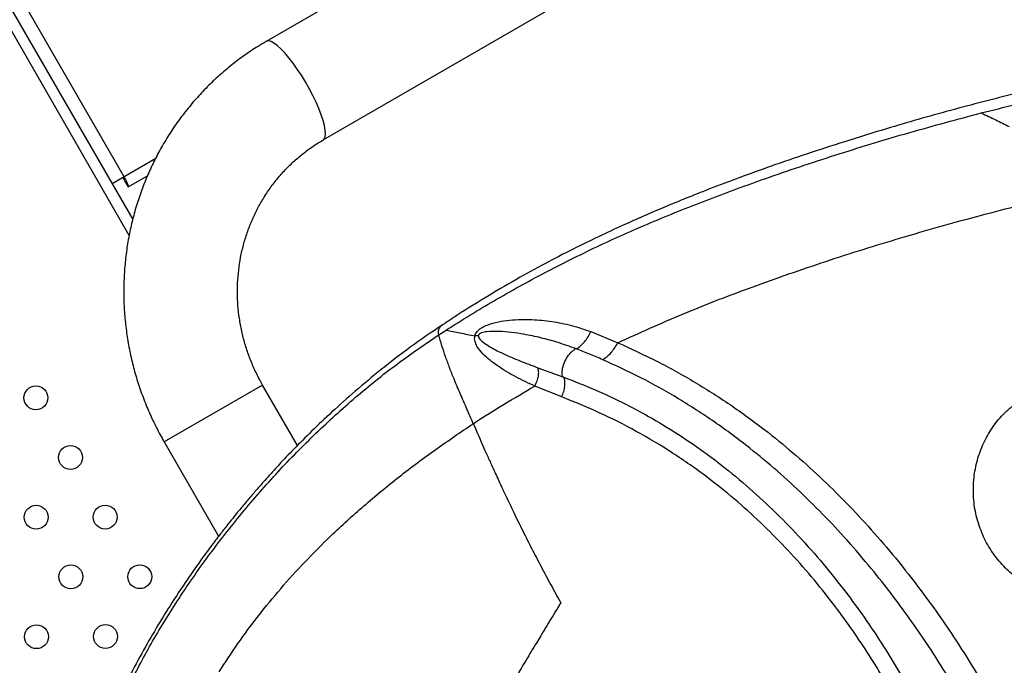
# Model space of a CAD drawing. Units: millimetres. Extents: x 56380.1 to 56395.3, y 33234.9 to 33252.6.
# Drawn here: x 56388.3 to 56388.6, y 33238.3 to 33238.5 of the extents above; entities that cross this region are included whole.
import ezdxf

# ---------------------------------------------------------------- set-up
doc = ezdxf.new("R2010")
doc.units = ezdxf.units.MM

msp = doc.modelspace()

# ---------------------------------------------------------------- linework, layer by layer
at = {"color": 7, "linetype": 'Continuous', "lineweight": 25}
for p, q in [((56389.86133, 33239.38208), (56388.37113, 33238.52171)), ((56388.39018, 33238.48872), (56389.88038, 33239.34909)), ((56388.3252, 33238.45676), (56387.97787, 33239.05836)), ((56387.98309, 33239.05672), (56388.32639, 33238.4621)), ((56387.99402, 33239.04698), (56388.32342, 33238.47644)), ((56388.31944, 33238.47415), (56388.33409, 33238.48261)), ((56388.32385, 33238.47473), (56388.32485, 33238.473)), ((56388.32485, 33238.473), (56388.33134, 33238.47675)), ((56388.42894, 33238.42348), (56388.43141, 33238.42508)), ((56388.47993, 33238.42454), (56388.48896, 33238.42084)), ((56388.44219, 33238.42314), (56388.44105, 33238.42309)), ((56388.46211, 33238.41248), (56388.47056, 33238.40938)), ((56388.36992, 33238.40665), (56388.33693, 33238.3876)), ((56388.3816, 33238.38643), (56388.36992, 33238.40665)), ((56388.47014, 33238.40268), (56388.46111, 33238.40632)), ((56388.33693, 33238.3876), (56388.35516, 33238.35602))]:
    msp.add_line(p, q, dxfattribs=at)
at = {"color": 7, "linetype": 'Continuous', "lineweight": 25, "flags": 128}
for points in [[(56388.39086, 33238.48977), (56388.39098, 33238.49076), (56388.3909, 33238.49202), (56388.39064, 33238.49353), (56388.39019, 33238.49525), (56388.38956, 33238.49716), (56388.38876, 33238.49922), (56388.38782, 33238.50139), (56388.38674, 33238.50364), (56388.38555, 33238.50591), (56388.38426, 33238.50817), (56388.38291, 33238.51037), (56388.38152, 33238.51248), (56388.38011, 33238.51446), (56388.37871, 33238.51626), (56388.37735, 33238.51785), (56388.37605, 33238.51921), (56388.37483, 33238.52031), (56388.37372, 33238.52113), (56388.37274, 33238.52165), (56388.37191, 33238.52187), (56388.37125, 33238.52177), (56388.37113, 33238.52171)], [(56388.39086, 33238.48977), (56388.39098, 33238.49076), (56388.3909, 33238.49202), (56388.39064, 33238.49353), (56388.39019, 33238.49525), (56388.38956, 33238.49716), (56388.38876, 33238.49922), (56388.38782, 33238.50139), (56388.38674, 33238.50364), (56388.38555, 33238.50591), (56388.38426, 33238.50817), (56388.38291, 33238.51037), (56388.38152, 33238.51248), (56388.38011, 33238.51446), (56388.37871, 33238.51626), (56388.37735, 33238.51785), (56388.37605, 33238.51921), (56388.37483, 33238.52031), (56388.37372, 33238.52113), (56388.37274, 33238.52165), (56388.37191, 33238.52187), (56388.37125, 33238.52177), (56388.37113, 33238.52171)], [(56388.39018, 33238.48872), (56388.39055, 33238.48906), (56388.39086, 33238.48977)], [(56388.39018, 33238.48872), (56388.39055, 33238.48906), (56388.39086, 33238.48977)]]:
    msp.add_lwpolyline(points, dxfattribs=at)
at = {"color": 7, "linetype": 'Continuous', "lineweight": 25}
for centre in [(56388.29394, 33238.4024), (56388.30554, 33238.38243), (56388.29404, 33238.3624), (56388.31714, 33238.36246), (56388.30564, 33238.34243), (56388.32874, 33238.34249), (56388.29415, 33238.3224), (56388.31724, 33238.32246)]:
    msp.add_circle(centre, 0.004, dxfattribs=at)
for points, knots in [([(56388.37113, 33238.52171), (56388.3702, 33238.52117), (56388.36771, 33238.5197), (56388.36379, 33238.51708), (56388.35942, 33238.5138), (56388.35525, 33238.51027), (56388.35129, 33238.5065), (56388.34755, 33238.50251), (56388.34404, 33238.4983), (56388.34077, 33238.4939), (56388.33776, 33238.48931), (56388.33501, 33238.48455), (56388.33254, 33238.47964), (56388.33035, 33238.47459), (56388.32844, 33238.46941), (56388.32683, 33238.46412), (56388.32552, 33238.45875), (56388.32451, 33238.4533), (56388.32381, 33238.44779), (56388.32342, 33238.44225), (56388.32333, 33238.43668), (56388.32356, 33238.43112), (56388.3241, 33238.42556), (56388.32495, 33238.42004), (56388.32611, 33238.41457), (56388.32756, 33238.40917), (56388.32932, 33238.40385), (56388.33137, 33238.39863), (56388.33366, 33238.39363), (56388.33557, 33238.38997), (56388.33669, 33238.38802), (56388.33693, 33238.3876)], [0, 0, 0, 0, 0.021118, 0.056981, 0.092847, 0.128713, 0.164583, 0.200457, 0.236337, 0.272226, 0.308124, 0.344033, 0.379954, 0.415887, 0.451834, 0.487795, 0.52377, 0.55976, 0.595763, 0.631781, 0.667812, 0.703856, 0.739912, 0.775979, 0.812057, 0.848145, 0.884241, 0.920343, 0.956452, 0.990671, 1, 1, 1, 1]), ([(56388.83566, 33238.31504), (56388.83698, 33238.31683), (56388.8394, 33238.32012), (56388.84248, 33238.32474), (56388.84486, 33238.32854), (56388.84678, 33238.33179), (56388.84899, 33238.33574), (56388.85156, 33238.34074), (56388.85432, 33238.34686), (56388.85684, 33238.35339), (56388.85909, 33238.36056), (56388.86099, 33238.3687), (56388.86237, 33238.3778), (56388.86287, 33238.38605), (56388.86281, 33238.393), (56388.86252, 33238.39815), (56388.86204, 33238.40289), (56388.86146, 33238.40707), (56388.86082, 33238.41068), (56388.86019, 33238.41373), (56388.85961, 33238.41621), (56388.85912, 33238.41814), (56388.85873, 33238.41962), (56388.85831, 33238.42111), (56388.85772, 33238.42308), (56388.85684, 33238.42587), (56388.85563, 33238.42933), (56388.85413, 33238.43322), (56388.852, 33238.43824), (56388.84907, 33238.44436), (56388.84514, 33238.45152), (56388.8405, 33238.45896), (56388.83538, 33238.46618), (56388.83006, 33238.47277), (56388.82492, 33238.47845), (56388.81985, 33238.4835), (56388.81427, 33238.48853), (56388.80809, 33238.49347), (56388.80122, 33238.49823), (56388.79392, 33238.50257), (56388.78593, 33238.50649), (56388.77707, 33238.50999), (56388.76738, 33238.51298), (56388.75689, 33238.51539), (56388.74739, 33238.51687), (56388.73914, 33238.51772), (56388.73263, 33238.51815), (56388.72663, 33238.51836), (56388.72144, 33238.5184), (56388.71708, 33238.51835), (56388.71356, 33238.51825), (56388.71083, 33238.51815), (56388.70863, 33238.51804), (56388.70637, 33238.51792), (56388.7035, 33238.51774), (56388.69987, 33238.51748), (56388.69572, 33238.51713), (56388.69125, 33238.5167), (56388.6865, 33238.51618), (56388.68042, 33238.51544), (56388.67289, 33238.51439), (56388.66381, 33238.51294), (56388.65435, 33238.51123), (56388.64041, 33238.50846), (56388.62236, 33238.50438), (56388.60044, 33238.49872), (56388.58138, 33238.49324), (56388.56533, 33238.48829), (56388.55247, 33238.48412), (56388.54068, 33238.48009), (56388.52995, 33238.47622), (56388.52179, 33238.47314), (56388.51556, 33238.4707), (56388.51062, 33238.46872), (56388.50491, 33238.46637), (56388.49843, 33238.46361), (56388.49121, 33238.46041), (56388.48328, 33238.45675), (56388.47469, 33238.45258), (56388.46549, 33238.44785), (56388.45575, 33238.44254), (56388.44554, 33238.43658), (56388.43693, 33238.43129), (56388.43185, 33238.42788), (56388.43021, 33238.42678)], [0, 0, 0, 0, 0.011131, 0.020423, 0.027896, 0.03378, 0.039461, 0.050758, 0.062234, 0.073548, 0.086243, 0.100283, 0.115637, 0.132281, 0.141084, 0.149673, 0.157338, 0.164085, 0.169922, 0.174855, 0.178888, 0.182022, 0.184259, 0.186144, 0.189331, 0.193931, 0.199922, 0.206525, 0.21337, 0.225324, 0.237979, 0.251136, 0.265735, 0.2787, 0.290087, 0.300948, 0.311625, 0.324715, 0.337522, 0.350437, 0.364379, 0.379414, 0.395557, 0.412815, 0.431191, 0.442192, 0.453264, 0.463152, 0.471698, 0.478888, 0.484711, 0.489164, 0.492468, 0.49565, 0.500464, 0.506805, 0.51382, 0.521329, 0.52933, 0.537823, 0.552159, 0.567696, 0.584254, 0.600847, 0.639876, 0.67839, 0.716389, 0.741281, 0.764384, 0.785698, 0.805222, 0.822957, 0.83059, 0.839727, 0.850372, 0.862521, 0.876173, 0.891321, 0.907961, 0.926084, 0.945679, 0.966734, 0.989234, 1, 1, 1, 1]), ([(56388.61076, 33238.49778), (56388.61836, 33238.49968), (56388.63358, 33238.50347), (56388.65403, 33238.50761), (56388.67193, 33238.51059), (56388.68722, 33238.5126), (56388.70263, 33238.51395), (56388.71642, 33238.51446), (56388.72853, 33238.51431), (56388.73888, 33238.5137), (56388.74919, 33238.51249), (56388.75937, 33238.51057), (56388.76932, 33238.5078), (56388.77893, 33238.50412), (56388.78812, 33238.49962), (56388.79681, 33238.49438), (56388.80495, 33238.48846), (56388.81248, 33238.48192), (56388.81942, 33238.47489), (56388.82579, 33238.46745), (56388.83163, 33238.45969), (56388.83695, 33238.45166), (56388.84172, 33238.44337), (56388.8459, 33238.43486), (56388.84947, 33238.42616), (56388.8524, 33238.41729), (56388.85467, 33238.40832), (56388.85624, 33238.39928), (56388.85708, 33238.39022), (56388.8572, 33238.38119), (56388.85659, 33238.37221), (56388.85527, 33238.36331), (56388.85325, 33238.35451), (56388.85052, 33238.34586), (56388.84711, 33238.33736), (56388.84302, 33238.32905), (56388.8383, 33238.32093), (56388.83463, 33238.31575), (56388.83279, 33238.31315)], [0, 0, 0, 0, 0.06173, 0.123512, 0.163497, 0.203472, 0.243383, 0.283164, 0.309574, 0.335852, 0.361943, 0.387779, 0.413279, 0.438392, 0.463108, 0.487441, 0.511405, 0.535037, 0.558388, 0.581511, 0.604452, 0.627248, 0.649929, 0.672527, 0.695079, 0.717623, 0.740202, 0.762863, 0.78565, 0.808599, 0.831735, 0.855081, 0.878651, 0.902454, 0.926493, 0.950767, 0.975273, 1, 1, 1, 1]), ([(56388.43141, 33238.42508), (56388.43204, 33238.42548), (56388.43796, 33238.42927), (56388.44948, 33238.43621), (56388.46648, 33238.44548), (56388.4841, 33238.45414), (56388.50226, 33238.46213), (56388.52084, 33238.46949), (56388.54114, 33238.47687), (56388.56311, 33238.48418), (56388.58678, 33238.49138), (56388.60276, 33238.49565), (56388.61076, 33238.49778)], [0, 0, 0, 0, 0.012154, 0.113527, 0.215197, 0.317095, 0.419164, 0.521344, 0.623588, 0.749042, 0.874523, 1, 1, 1, 1]), ([(56388.61076, 33238.49778), (56388.61237, 33238.497), (56388.61545, 33238.49551), (56388.61862, 33238.49394), (56388.62012, 33238.4932)], [0, 0, 0, 0, 0.525211, 1, 1, 1, 1]), ([(56388.36992, 33238.40665), (56388.36959, 33238.40724), (56388.36854, 33238.4091), (56388.36697, 33238.41232), (56388.36531, 33238.41636), (56388.36395, 33238.4205), (56388.36287, 33238.42472), (56388.36209, 33238.42899), (56388.36161, 33238.4333), (56388.36143, 33238.43763), (56388.36155, 33238.44194), (56388.36198, 33238.44623), (56388.36271, 33238.45046), (56388.36373, 33238.45462), (56388.36505, 33238.45868), (56388.36665, 33238.46263), (56388.36854, 33238.46645), (56388.37069, 33238.47011), (56388.37309, 33238.47359), (56388.37575, 33238.47688), (56388.37864, 33238.47997), (56388.38174, 33238.48283), (56388.38505, 33238.48544), (56388.38789, 33238.48737), (56388.38964, 33238.4884), (56388.39018, 33238.48872)], [0, 0, 0, 0, 0.0211113, 0.0664206, 0.111737, 0.1570585, 0.2023916, 0.2477423, 0.2931169, 0.3385215, 0.3839621, 0.4294446, 0.4749742, 0.5205558, 0.5661935, 0.6118906, 0.6576492, 0.70347, 0.7493522, 0.7952934, 0.8412893, 0.8873339, 0.9334194, 0.9795368, 1, 1, 1, 1]), ([(56388.48896, 33238.42084), (56388.49607, 33238.42407), (56388.51028, 33238.43054), (56388.53311, 33238.43929), (56388.55707, 33238.44767), (56388.58216, 33238.4556), (56388.60754, 33238.4628), (56388.62624, 33238.46755), (56388.6365, 33238.46989), (56388.63809, 33238.47025)], [0, 0, 0, 0, 0.1515655, 0.3032162, 0.4700422, 0.6367457, 0.8032733, 0.9695436, 1, 1, 1, 1]), ([(56388.44105, 33238.42309), (56388.44112, 33238.42332), (56388.44126, 33238.42379), (56388.4418, 33238.42466), (56388.44271, 33238.4255), (56388.44391, 33238.42622), (56388.44598, 33238.42713), (56388.4489, 33238.4279), (56388.45267, 33238.42844), (56388.45642, 33238.42866), (56388.46113, 33238.42861), (56388.4668, 33238.42805), (56388.47343, 33238.42675), (56388.47776, 33238.42527), (56388.47993, 33238.42454)], [0, 0, 0, 0, 0.014061, 0.028894, 0.060284, 0.092588, 0.124947, 0.220926, 0.316044, 0.410691, 0.504395, 0.669768, 0.835032, 1, 1, 1, 1]), ([(56388.43018, 33238.42682), (56388.42656, 33238.42435), (56388.41955, 33238.41956), (56388.40984, 33238.41208), (56388.40111, 33238.40483), (56388.39336, 33238.39792), (56388.38654, 33238.39145), (56388.38062, 33238.38551), (56388.37556, 33238.38018), (56388.37133, 33238.37553), (56388.36793, 33238.37167), (56388.36548, 33238.36881), (56388.36379, 33238.3668), (56388.3625, 33238.36524), (56388.36107, 33238.36351), (56388.35932, 33238.36134), (56388.35719, 33238.35865), (56388.35462, 33238.35534), (56388.35159, 33238.35131), (56388.34808, 33238.34649), (56388.34416, 33238.34085), (56388.33987, 33238.33438), (56388.33528, 33238.32704), (56388.33048, 33238.31882), (56388.32616, 33238.3109), (56388.32361, 33238.30563), (56388.32258, 33238.30348)], [0, 0, 0, 0, 0.079973, 0.154816, 0.224113, 0.287546, 0.344876, 0.395931, 0.44059, 0.478708, 0.50987, 0.534003, 0.546933, 0.557391, 0.570691, 0.587517, 0.607863, 0.632771, 0.663198, 0.699105, 0.740431, 0.787092, 0.838968, 0.895902, 0.957687, 1, 1, 1, 1]), ([(56388.42894, 33238.42348), (56388.42889, 33238.42383), (56388.42877, 33238.42453), (56388.42907, 33238.42557), (56388.42951, 33238.42639), (56388.43007, 33238.42668), (56388.43022, 33238.42676)], [0, 0, 0, 0, 0.213412, 0.427607, 0.850154, 1, 1, 1, 1]), ([(56388.43141, 33238.42508), (56388.43295, 33238.42477), (56388.43608, 33238.42414), (56388.43938, 33238.42344), (56388.44105, 33238.42309)], [0, 0, 0, 0, 0.493901, 1, 1, 1, 1]), ([(56388.47481, 33238.41885), (56388.47284, 33238.41955), (56388.46889, 33238.42097), (56388.46313, 33238.42254), (56388.45794, 33238.42363), (56388.45329, 33238.42432), (56388.44916, 33238.42466), (56388.44581, 33238.42465), (56388.44369, 33238.42434), (56388.44282, 33238.42397), (56388.44254, 33238.42379), (56388.44236, 33238.4236), (56388.44227, 33238.42346), (56388.44221, 33238.4233), (56388.4422, 33238.42319), (56388.44219, 33238.42314)], [0, 0, 0, 0, 0.1711099, 0.3432584, 0.5157269, 0.6459071, 0.776542, 0.9041075, 0.9621455, 0.9743609, 0.9846241, 0.9889205, 0.9927529, 0.996349, 1, 1, 1, 1]), ([(56388.47506, 33238.41875), (56388.47552, 33238.41907), (56388.47647, 33238.41972), (56388.4778, 33238.42112), (56388.47901, 33238.42275), (56388.47962, 33238.42395), (56388.47993, 33238.42454)], [0, 0, 0, 0, 0.242473, 0.495394, 0.750816, 1, 1, 1, 1]), ([(56388.32472, 33238.30537), (56388.32727, 33238.31028), (56388.33241, 33238.32017), (56388.34145, 33238.33483), (56388.35158, 33238.34948), (56388.36288, 33238.36392), (56388.37493, 33238.37767), (56388.38764, 33238.39062), (56388.40092, 33238.40264), (56388.41461, 33238.41372), (56388.4242, 33238.42025), (56388.42894, 33238.42348)], [0, 0, 0, 0, 0.1025812, 0.2066013, 0.3208321, 0.435725, 0.5507062, 0.6651941, 0.7786105, 0.8903915, 1, 1, 1, 1]), ([(56388.44051, 33238.39373), (56388.4398, 33238.39536), (56388.43838, 33238.39862), (56388.43619, 33238.40362), (56388.43423, 33238.40825), (56388.43255, 33238.41247), (56388.4312, 33238.41618), (56388.42997, 33238.41986), (56388.42929, 33238.42227), (56388.42894, 33238.42348)], [0, 0, 0, 0, 0.162313, 0.32579, 0.498713, 0.625082, 0.749133, 0.874218, 1, 1, 1, 1]), ([(56388.46111, 33238.40632), (56388.45897, 33238.40732), (56388.45475, 33238.4093), (56388.44976, 33238.41224), (56388.44611, 33238.4149), (56388.44368, 33238.41708), (56388.44194, 33238.41917), (56388.44114, 33238.42097), (56388.44092, 33238.42215), (56388.44101, 33238.42277), (56388.44105, 33238.42309)], [0, 0, 0, 0, 0.263903, 0.521592, 0.646179, 0.767353, 0.885546, 0.942921, 0.971257, 1, 1, 1, 1]), ([(56388.44219, 33238.42314), (56388.4422, 33238.42306), (56388.44221, 33238.42289), (56388.44236, 33238.42247), (56388.44276, 33238.42194), (56388.4438, 33238.42096), (56388.44553, 33238.4198), (56388.44792, 33238.41845), (56388.45142, 33238.41673), (56388.45611, 33238.41473), (56388.46009, 33238.41324), (56388.46211, 33238.41248)], [0, 0, 0, 0, 0.008195, 0.017519, 0.051548, 0.091461, 0.209205, 0.333367, 0.461678, 0.727291, 1, 1, 1, 1]), ([(56388.47056, 33238.40938), (56388.47051, 33238.40951), (56388.47038, 33238.40991), (56388.47028, 33238.4107), (56388.47035, 33238.41209), (56388.47087, 33238.414), (56388.47203, 33238.4162), (56388.47335, 33238.41776), (56388.47431, 33238.41854), (56388.47471, 33238.41879), (56388.47481, 33238.41885)], [0, 0, 0, 0, 0.050185, 0.152756, 0.257164, 0.459829, 0.660736, 0.862703, 0.966485, 1, 1, 1, 1]), ([(56388.47506, 33238.41875), (56388.47502, 33238.41877), (56388.47493, 33238.4188), (56388.47485, 33238.41883), (56388.47481, 33238.41885)], [0, 0, 0, 0, 0.499988, 1, 1, 1, 1]), ([(56388.48387, 33238.41515), (56388.48241, 33238.41578), (56388.47948, 33238.41703), (56388.47654, 33238.41818), (56388.47506, 33238.41875)], [0, 0, 0, 0, 0.499433, 1, 1, 1, 1]), ([(56388.48387, 33238.41515), (56388.48434, 33238.41547), (56388.48531, 33238.4161), (56388.48669, 33238.41748), (56388.48796, 33238.41908), (56388.48863, 33238.42025), (56388.48896, 33238.42084)], [0, 0, 0, 0, 0.241869, 0.494625, 0.750296, 1, 1, 1, 1]), ([(56388.48896, 33238.42084), (56388.49334, 33238.41884), (56388.50204, 33238.41486), (56388.51485, 33238.40773), (56388.52733, 33238.39977), (56388.5386, 33238.3915), (56388.54873, 33238.38315), (56388.55777, 33238.37495), (56388.56651, 33238.36629), (56388.57492, 33238.35717), (56388.58254, 33238.34817), (56388.58942, 33238.33942), (56388.5956, 33238.33102), (56388.60149, 33238.32243), (56388.60706, 33238.31372), (56388.61232, 33238.3049), (56388.61788, 33238.2948), (56388.62354, 33238.28324), (56388.62903, 33238.27013), (56388.63185, 33238.26107), (56388.63326, 33238.25651)], [0, 0, 0, 0, 0.0724457, 0.1441996, 0.2150704, 0.285179, 0.3406889, 0.3955778, 0.4500249, 0.5039233, 0.5572755, 0.6014258, 0.645162, 0.6885973, 0.7316525, 0.7742969, 0.8170413, 0.8770016, 0.9380636, 1, 1, 1, 1]), ([(56388.62487, 33238.25394), (56388.62351, 33238.25829), (56388.62081, 33238.26697), (56388.6155, 33238.27959), (56388.61001, 33238.29081), (56388.60457, 33238.30072), (56388.5994, 33238.30943), (56388.59393, 33238.31805), (56388.58815, 33238.32654), (56388.5821, 33238.33485), (56388.57537, 33238.34349), (56388.56792, 33238.35238), (56388.5597, 33238.36138), (56388.55116, 33238.36993), (56388.54233, 33238.37802), (56388.53244, 33238.38626), (56388.52142, 33238.39442), (56388.50923, 33238.40226), (56388.49669, 33238.40928), (56388.48816, 33238.41319), (56388.48387, 33238.41515)], [0, 0, 0, 0, 0.060295, 0.120201, 0.17948, 0.222524, 0.265584, 0.30906, 0.35284, 0.39689, 0.441336, 0.494966, 0.549066, 0.603697, 0.658754, 0.71437, 0.784547, 0.855503, 0.927393, 1, 1, 1, 1]), ([(56388.46211, 33238.41248), (56388.4622, 33238.41206), (56388.46237, 33238.4112), (56388.46224, 33238.40965), (56388.46185, 33238.40799), (56388.46135, 33238.40687), (56388.46111, 33238.40632)], [0, 0, 0, 0, 0.2418545, 0.493524, 0.7486738, 1, 1, 1, 1]), ([(56388.47014, 33238.40268), (56388.47038, 33238.40329), (56388.47087, 33238.4045), (56388.47122, 33238.4063), (56388.47127, 33238.40795), (56388.47102, 33238.40883), (56388.4709, 33238.40926)], [0, 0, 0, 0, 0.250678, 0.506289, 0.758478, 1, 1, 1, 1]), ([(56388.47056, 33238.40938), (56388.47062, 33238.40936), (56388.47073, 33238.40932), (56388.47084, 33238.40928), (56388.4709, 33238.40926)], [0, 0, 0, 0, 0.500023, 1, 1, 1, 1]), ([(56388.4709, 33238.40926), (56388.47437, 33238.40792), (56388.48131, 33238.40524), (56388.49162, 33238.40035), (56388.50178, 33238.39484), (56388.51173, 33238.38863), (56388.52143, 33238.38174), (56388.5308, 33238.3742), (56388.53984, 33238.36603), (56388.54851, 33238.35733), (56388.55675, 33238.34812), (56388.56414, 33238.33899), (56388.57074, 33238.33007), (56388.57663, 33238.32141), (56388.58219, 33238.31251), (56388.58738, 33238.30344), (56388.59215, 33238.29428), (56388.59705, 33238.28384), (56388.6018, 33238.27198), (56388.60611, 33238.25861), (56388.60801, 33238.24946), (56388.60896, 33238.24487)], [0, 0, 0, 0, 0.057576, 0.114801, 0.171855, 0.228564, 0.284784, 0.340549, 0.395673, 0.450316, 0.50409, 0.557157, 0.601068, 0.644941, 0.68891, 0.732371, 0.775471, 0.818542, 0.87825, 0.93881, 1, 1, 1, 1]), ([(56388.44051, 33238.39373), (56388.44061, 33238.3938), (56388.44401, 33238.39602), (56388.45078, 33238.40031), (56388.45767, 33238.40432), (56388.46111, 33238.40632)], [0, 0, 0, 0, 0.015884, 0.507503, 1, 1, 1, 1]), ([(56388.60232, 33238.24559), (56388.6014, 33238.24998), (56388.59959, 33238.2587), (56388.59554, 33238.27143), (56388.5911, 33238.28272), (56388.58651, 33238.29265), (56388.58202, 33238.30135), (56388.57713, 33238.30993), (56388.57187, 33238.31834), (56388.56627, 33238.32654), (56388.55998, 33238.33501), (56388.55293, 33238.34368), (56388.54504, 33238.35245), (56388.53673, 33238.36077), (56388.52804, 33238.36859), (56388.51825, 33238.37645), (56388.50728, 33238.38412), (56388.49515, 33238.39134), (56388.48273, 33238.39763), (56388.47435, 33238.40099), (56388.47014, 33238.40268)], [0, 0, 0, 0, 0.0612398, 0.121553, 0.1806881, 0.223643, 0.2664262, 0.309468, 0.3530679, 0.3966611, 0.4403882, 0.4933165, 0.5470366, 0.6017317, 0.6569988, 0.7129472, 0.7836512, 0.8552655, 0.927365, 1, 1, 1, 1]), ([(56388.63106, 33238.33748), (56388.62927, 33238.33827), (56388.62569, 33238.33984), (56388.62086, 33238.34333), (56388.61664, 33238.34755), (56388.61314, 33238.35244), (56388.61051, 33238.35785), (56388.60876, 33238.36363), (56388.60798, 33238.36962), (56388.60815, 33238.37565), (56388.60929, 33238.38154), (56388.61133, 33238.38716), (56388.61424, 33238.3923), (56388.61746, 33238.39628), (56388.62061, 33238.39925), (56388.62255, 33238.40064), (56388.62352, 33238.40133)], [0, 0, 0, 0, 0.075477, 0.150952, 0.226442, 0.301931, 0.377159, 0.452387, 0.527586, 0.602787, 0.678266, 0.753746, 0.829388, 0.90503, 0.952515, 1, 1, 1, 1]), ([(56388.35535, 33238.31068), (56388.35741, 33238.31385), (56388.36157, 33238.32025), (56388.36848, 33238.32951), (56388.37596, 33238.33861), (56388.38407, 33238.34754), (56388.39333, 33238.35682), (56388.40383, 33238.36637), (56388.41562, 33238.37605), (56388.4279, 33238.38527), (56388.43634, 33238.39094), (56388.44051, 33238.39373)], [0, 0, 0, 0, 0.094613, 0.191141, 0.289774, 0.390701, 0.494112, 0.618522, 0.745668, 0.874577, 1, 1, 1, 1]), ([(56388.44051, 33238.39373), (56388.44099, 33238.39263), (56388.44195, 33238.3904), (56388.44337, 33238.38717), (56388.44482, 33238.38389), (56388.44652, 33238.38011), (56388.44813, 33238.37657), (56388.44947, 33238.37369), (56388.45015, 33238.37223), (56388.45075, 33238.37095), (56388.45199, 33238.3683), (56388.45415, 33238.36379), (56388.45705, 33238.35789), (56388.4601, 33238.35186), (56388.46323, 33238.34586), (56388.46646, 33238.33982), (56388.4687, 33238.33577), (56388.46982, 33238.33375)], [0, 0, 0, 0, 0.055462, 0.111624, 0.162219, 0.219672, 0.300903, 0.3395, 0.363812, 0.373735, 0.403667, 0.496325, 0.599123, 0.698207, 0.797339, 0.898977, 1, 1, 1, 1]), ([(56388.46982, 33238.33375), (56388.46957, 33238.33334), (56388.46906, 33238.3325), (56388.46828, 33238.33122), (56388.46746, 33238.32988), (56388.46661, 33238.32849), (56388.46573, 33238.32703), (56388.46487, 33238.32562), (56388.464, 33238.32418), (56388.46297, 33238.32249), (56388.4616, 33238.32022), (56388.45939, 33238.31655), (56388.45664, 33238.31198), (56388.45361, 33238.3069), (56388.45025, 33238.30124), (56388.44633, 33238.29459), (56388.44178, 33238.28683), (56388.43873, 33238.28157), (56388.4372, 33238.27894)], [0, 0, 0, 0, 0.021928, 0.044901, 0.06892, 0.093988, 0.120106, 0.147276, 0.17032, 0.197568, 0.238593, 0.293438, 0.396279, 0.487269, 0.57071, 0.706648, 0.853401, 1, 1, 1, 1])]:
    msp.add_open_spline(points, degree=3, knots=knots, dxfattribs=at)
for points in [[(56388.32385, 33238.47473), (56388.32385, 33238.47476), (56388.32386, 33238.47483), (56388.32369, 33238.47518), (56388.3234, 33238.47567), (56388.32313, 33238.47602), (56388.323, 33238.4762)], [(56388.32485, 33238.473), (56388.32489, 33238.47309), (56388.32498, 33238.47327), (56388.32472, 33238.47411), (56388.3242, 33238.47522), (56388.32368, 33238.47604), (56388.32342, 33238.47644)]]:
    msp.add_open_spline(points, degree=3, dxfattribs=at)

doc.saveas('drawing.dxf')
